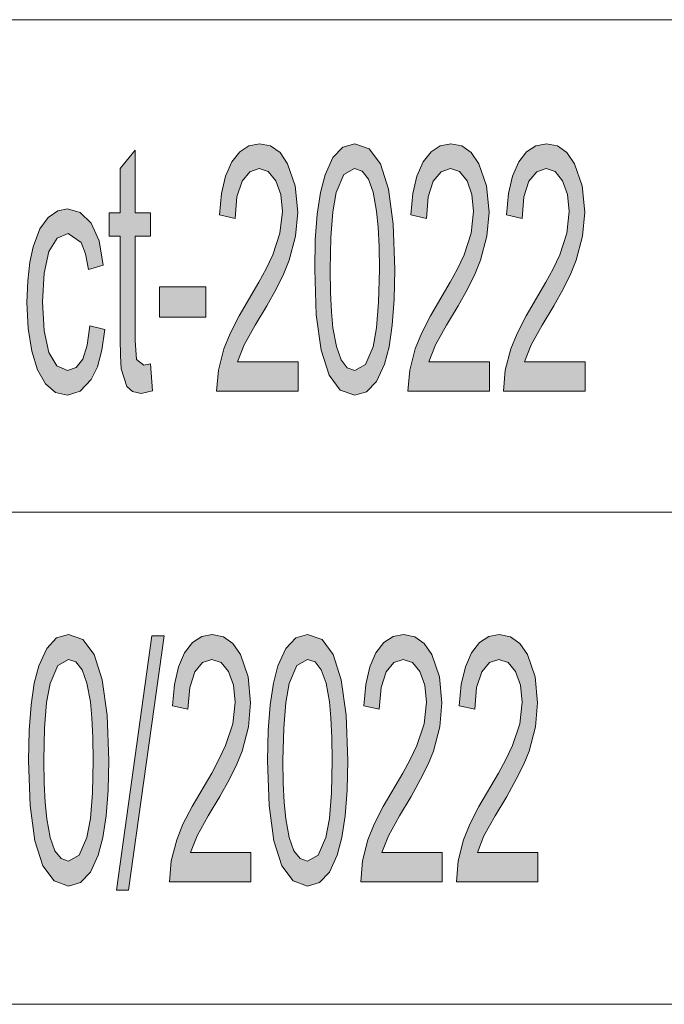
# Model space of a CAD drawing. Units: millimetres. Extents: x 20 to 414, y 6 to 291.
# Drawn here: x 268 to 274, y 30 to 39 of the extents above; entities that cross this region are included whole.
import ezdxf

# ---------------------------------------------------------------- set-up
doc = ezdxf.new("R2010")
doc.units = ezdxf.units.MM
doc.header["$MEASUREMENT"] = 0
doc.layers.add('Capa 1', color=7, linetype='Continuous', lineweight=0)

msp = doc.modelspace()

# ---------------------------------------------------------------- hatches: boundary and pattern name
at = {"layer": 'Capa 1', "transparency": 33554687}
for points in [[(270.4771, 35.7287), (269.6491, 35.7287), (269.6675, 35.9414), (269.7225, 36.1567), (269.7861, 36.3132), (269.8782, 36.494), (270.0782, 36.833), (270.1518, 36.9711), (270.2196, 37.1134), (270.2925, 37.3321), (270.3167, 37.5517), (270.2999, 37.7243), (270.2494, 37.8637), (270.1739, 37.9571), (270.0806, 37.9882), (269.9857, 37.9562), (269.9075, 37.8603), (269.8548, 37.7026), (269.8367, 37.4818), (269.679, 37.5176), (269.6992, 37.7334), (269.7407, 37.9124), (269.8034, 38.0547), (269.8839, 38.158), (269.9774, 38.22), (270.084, 38.2406), (270.1977, 38.2179), (270.2932, 38.1497), (270.3705, 38.036), (270.4478, 37.8117), (270.4737, 37.5449), (270.4519, 37.3027), (270.3867, 37.0571), (270.3329, 36.9239), (270.2575, 36.7698), (270.1606, 36.5948), (270.0422, 36.3989), (269.9294, 36.1972), (269.8623, 36.0254), (270.4771, 36.0254)], [(272.4194, 35.7287), (271.5915, 35.7287), (271.6098, 35.9414), (271.6648, 36.1567), (271.7285, 36.3132), (271.8206, 36.494), (272.0206, 36.833), (272.0942, 36.9711), (272.1619, 37.1134), (272.2348, 37.3321), (272.2591, 37.5517), (272.2423, 37.7243), (272.1918, 37.8637), (272.1163, 37.9571), (272.0229, 37.9882), (271.9281, 37.9562), (271.8499, 37.8603), (271.7972, 37.7026), (271.7791, 37.4818), (271.6214, 37.5176), (271.6416, 37.7334), (271.6831, 37.9124), (271.7458, 38.0547), (271.8263, 38.158), (271.9198, 38.22), (272.0264, 38.2406), (272.14, 38.2179), (272.2355, 38.1497), (272.3128, 38.036), (272.3902, 37.8117), (272.416, 37.5449), (272.3943, 37.3027), (272.329, 37.0571), (272.2752, 36.9239), (272.1999, 36.7698), (272.103, 36.5948), (271.9846, 36.3989), (271.8718, 36.1972), (271.8047, 36.0254), (272.4194, 36.0254)], [(273.3906, 35.7287), (272.5627, 35.7287), (272.581, 35.9414), (272.636, 36.1567), (272.6997, 36.3132), (272.7918, 36.494), (272.9917, 36.833), (273.0654, 36.9711), (273.1331, 37.1134), (273.206, 37.3321), (273.2303, 37.5517), (273.2135, 37.7243), (273.163, 37.8637), (273.0875, 37.9571), (272.9941, 37.9882), (272.8993, 37.9562), (272.821, 37.8603), (272.7684, 37.7026), (272.7503, 37.4818), (272.5925, 37.5176), (272.6128, 37.7334), (272.6543, 37.9124), (272.717, 38.0547), (272.7975, 38.158), (272.8909, 38.22), (272.9975, 38.2406), (273.1112, 38.2179), (273.2067, 38.1497), (273.284, 38.036), (273.3614, 37.8117), (273.3872, 37.5449), (273.3655, 37.3027), (273.3002, 37.0571), (273.2464, 36.9239), (273.171, 36.7698), (273.0742, 36.5948), (272.9557, 36.3989), (272.8429, 36.1972), (272.7758, 36.0254), (273.3906, 36.0254)], [(268.9986, 35.7321), (268.8834, 35.7048), (268.7964, 35.7223), (268.7368, 35.7747), (268.6805, 35.9555), (268.6728, 36.086), (268.6703, 36.259), (268.6703, 37.301), (268.5586, 37.301), (268.5586, 37.538), (268.6703, 37.538), (268.6703, 37.9882), (268.8238, 38.1741), (268.8238, 37.538), (268.9772, 37.538), (268.9772, 37.301), (268.8238, 37.301), (268.8238, 36.242), (268.8374, 36.0476), (268.909, 35.9913), (268.9772, 36.005)], [(268.5134, 36.3545), (268.4849, 36.1442), (268.4395, 35.9748), (268.377, 35.8464), (268.2633, 35.7261), (268.1357, 35.686), (268.0143, 35.7147), (267.9128, 35.8005), (267.8313, 35.9435), (267.7716, 36.1349), (267.7357, 36.3635), (267.7238, 36.6291), (267.7306, 36.8487), (267.7511, 37.0369), (267.7852, 37.1936), (267.8551, 37.3748), (267.9404, 37.492), (268.0357, 37.5572), (268.1357, 37.5789), (268.2653, 37.5427), (268.3744, 37.434), (268.455, 37.255), (268.4972, 37.0077), (268.3488, 36.9616), (268.3185, 37.1215), (268.2738, 37.2362), (268.1425, 37.3283), (268.0293, 37.2826), (267.9472, 37.1458), (267.8973, 36.9271), (267.8807, 36.6359), (267.8969, 36.3396), (267.9455, 36.1192), (268.0255, 35.9836), (268.1339, 35.9384), (268.2222, 35.9666), (268.2892, 36.051), (268.3356, 36.1934), (268.3608, 36.3921)], [(269.5391, 36.479), (269.0702, 36.479), (269.0702, 36.7877), (269.5391, 36.7877)], [(269.1168, 33.244), (268.7553, 30.6605), (268.6316, 30.6605), (268.9931, 33.244)], [(269.9984, 30.744), (269.1705, 30.744), (269.1888, 30.9568), (269.2438, 31.1721), (269.3075, 31.3286), (269.3996, 31.5093), (269.5996, 31.8483), (269.6732, 31.9865), (269.7409, 32.1287), (269.8138, 32.3475), (269.8381, 32.567), (269.8213, 32.7397), (269.7708, 32.8791), (269.6953, 32.9724), (269.6019, 33.0036), (269.5071, 32.9716), (269.4288, 32.8757), (269.3762, 32.718), (269.3581, 32.4971), (269.2003, 32.5329), (269.2206, 32.7487), (269.2621, 32.9278), (269.3248, 33.0701), (269.4052, 33.1734), (269.4988, 33.2353), (269.6053, 33.256), (269.719, 33.2332), (269.8145, 33.165), (269.8918, 33.0513), (269.9692, 32.8271), (269.995, 32.5602), (269.9733, 32.318), (269.9081, 32.0725), (269.8542, 31.9393), (269.7789, 31.7851), (269.682, 31.6101), (269.5636, 31.4142), (269.4508, 31.2126), (269.3836, 31.0407), (269.9984, 31.0407)], [(271.9408, 30.744), (271.1129, 30.744), (271.1312, 30.9568), (271.1862, 31.1721), (271.2499, 31.3286), (271.3419, 31.5093), (271.5419, 31.8483), (271.6156, 31.9865), (271.6833, 32.1287), (271.7562, 32.3475), (271.7805, 32.567), (271.7636, 32.7397), (271.7131, 32.8791), (271.6377, 32.9724), (271.5443, 33.0036), (271.4495, 32.9716), (271.3712, 32.8757), (271.3186, 32.718), (271.3004, 32.4971), (271.1427, 32.5329), (271.1629, 32.7487), (271.2044, 32.9278), (271.2672, 33.0701), (271.3476, 33.1734), (271.4411, 33.2353), (271.5477, 33.256), (271.6614, 33.2332), (271.7569, 33.165), (271.8342, 33.0513), (271.9116, 32.8271), (271.9374, 32.5602), (271.9156, 32.318), (271.8504, 32.0725), (271.7966, 31.9393), (271.7212, 31.7851), (271.6244, 31.6101), (271.5059, 31.4142), (271.3931, 31.2126), (271.326, 31.0407), (271.9408, 31.0407)], [(272.912, 30.744), (272.084, 30.744), (272.1024, 30.9568), (272.1574, 31.1721), (272.221, 31.3286), (272.3131, 31.5093), (272.5131, 31.8483), (272.5867, 31.9865), (272.6545, 32.1287), (272.7273, 32.3475), (272.7517, 32.567), (272.7348, 32.7397), (272.6843, 32.8791), (272.6089, 32.9724), (272.5155, 33.0036), (272.4206, 32.9716), (272.3424, 32.8757), (272.2897, 32.718), (272.2716, 32.4971), (272.1139, 32.5329), (272.1341, 32.7487), (272.1756, 32.9278), (272.2384, 33.0701), (272.3188, 33.1734), (272.4123, 33.2353), (272.5189, 33.256), (272.6326, 33.2332), (272.7281, 33.165), (272.8054, 33.0513), (272.8827, 32.8271), (272.9086, 32.5602), (272.8868, 32.318), (272.8216, 32.0725), (272.7677, 31.9393), (272.6924, 31.7851), (272.5955, 31.6101), (272.4771, 31.4142), (272.3643, 31.2126), (272.2972, 31.0407), (272.912, 31.0407)]]:
    msp.add_hatch(color=7, dxfattribs=at).paths.add_polyline_path(points)
h = msp.add_hatch(color=7, dxfattribs=at)
edge = h.paths.add_edge_path()
edge.add_spline(control_points=[(271.0518, 38.2406), (271.0518, 38.2406), (271.1985, 38.1895), (271.1985, 38.1895), (271.1985, 38.1895), (271.3126, 38.036), (271.3126, 38.036), (271.3126, 38.036), (271.3941, 37.7802), (271.3941, 37.7802), (271.3941, 37.7802), (271.443, 37.4221), (271.443, 37.4221), (271.443, 37.4221), (271.4593, 36.9616), (271.4593, 36.9616), (271.4593, 36.9616), (271.4527, 36.6592), (271.4527, 36.6592), (271.4527, 36.6592), (271.4329, 36.398), (271.4329, 36.398), (271.4329, 36.398), (271.3998, 36.1782), (271.3998, 36.1782), (271.3998, 36.1782), (271.3536, 35.9998), (271.3536, 35.9998), (271.3536, 35.9998), (271.2735, 35.8255), (271.2735, 35.8255), (271.2735, 35.8255), (271.1728, 35.7209), (271.1728, 35.7209), (271.1728, 35.7209), (271.0518, 35.686), (271.0518, 35.686), (271.0518, 35.686), (270.9053, 35.7371), (270.9053, 35.7371), (270.9053, 35.7371), (270.7914, 35.8901), (270.7914, 35.8901), (270.7914, 35.8901), (270.7101, 36.1453), (270.7101, 36.1453), (270.7101, 36.1453), (270.6613, 36.5024), (270.6613, 36.5024), (270.6613, 36.5024), (270.645, 36.9616), (270.645, 36.9616), (270.645, 36.9616), (270.6516, 37.2641), (270.6516, 37.2641), (270.6516, 37.2641), (270.6712, 37.5253), (270.6712, 37.5253), (270.6712, 37.5253), (270.704, 37.745), (270.704, 37.745), (270.704, 37.745), (270.7499, 37.9234), (270.7499, 37.9234), (270.7499, 37.9234), (270.8304, 38.0996), (270.8304, 38.0996), (270.8304, 38.0996), (270.9311, 38.2054), (270.9311, 38.2054), (270.9311, 38.2054), (271.0518, 38.2406), (271.0518, 38.2406)], knot_values=[0, 0, 0, 0, 1, 1, 1, 2, 2, 2, 3, 3, 3, 4, 4, 4, 5, 5, 5, 6, 6, 6, 7, 7, 7, 8, 8, 8, 9, 9, 9, 10, 10, 10, 11, 11, 11, 12, 12, 12, 13, 13, 13, 14, 14, 14, 15, 15, 15, 16, 16, 16, 17, 17, 17, 18, 18, 18, 19, 19, 19, 20, 20, 20, 21, 21, 21, 22, 22, 22, 23, 23, 23, 24, 24, 24, 24], degree=3, periodic=0)
edge = h.paths.add_edge_path()
edge.add_spline(control_points=[(271.0518, 35.9384), (271.0518, 35.9384), (271.1603, 35.9981), (271.1603, 35.9981), (271.1603, 35.9981), (271.2385, 36.1772), (271.2385, 36.1772), (271.2385, 36.1772), (271.2736, 36.3712), (271.2736, 36.3712), (271.2736, 36.3712), (271.2946, 36.6327), (271.2946, 36.6327), (271.2946, 36.6327), (271.3016, 36.9616), (271.3016, 36.9616), (271.3016, 36.9616), (271.2984, 37.196), (271.2984, 37.196), (271.2984, 37.196), (271.2891, 37.3944), (271.2891, 37.3944), (271.2891, 37.3944), (271.2735, 37.5568), (271.2735, 37.5568), (271.2735, 37.5568), (271.2389, 37.7469), (271.2389, 37.7469), (271.2389, 37.7469), (271.1899, 37.8808), (271.1899, 37.8808), (271.1899, 37.8808), (271.1272, 37.9614), (271.1272, 37.9614), (271.1272, 37.9614), (271.05, 37.9882), (271.05, 37.9882), (271.05, 37.9882), (270.9418, 37.9273), (270.9418, 37.9273), (270.9418, 37.9273), (270.8642, 37.7444), (270.8642, 37.7444), (270.8642, 37.7444), (270.8296, 37.549), (270.8296, 37.549), (270.8296, 37.549), (270.8088, 37.2881), (270.8088, 37.2881), (270.8088, 37.2881), (270.8019, 36.9616), (270.8019, 36.9616), (270.8019, 36.9616), (270.8051, 36.7299), (270.8051, 36.7299), (270.8051, 36.7299), (270.8144, 36.5326), (270.8144, 36.5326), (270.8144, 36.5326), (270.8301, 36.3699), (270.8301, 36.3699), (270.8301, 36.3699), (270.865, 36.1793), (270.865, 36.1793), (270.865, 36.1793), (270.9136, 36.0442), (270.9136, 36.0442), (270.9136, 36.0442), (270.9759, 35.9649), (270.9759, 35.9649), (270.9759, 35.9649), (271.0518, 35.9384), (271.0518, 35.9384)], knot_values=[0, 0, 0, 0, 1, 1, 1, 2, 2, 2, 3, 3, 3, 4, 4, 4, 5, 5, 5, 6, 6, 6, 7, 7, 7, 8, 8, 8, 9, 9, 9, 10, 10, 10, 11, 11, 11, 12, 12, 12, 13, 13, 13, 14, 14, 14, 15, 15, 15, 16, 16, 16, 17, 17, 17, 18, 18, 18, 19, 19, 19, 20, 20, 20, 21, 21, 21, 22, 22, 22, 23, 23, 23, 24, 24, 24, 24], degree=3, periodic=0)
h = msp.add_hatch(color=7, dxfattribs=at)
edge = h.paths.add_edge_path()
edge.add_spline(control_points=[(268.1456, 33.256), (268.1456, 33.256), (268.2923, 33.2048), (268.2923, 33.2048), (268.2923, 33.2048), (268.4065, 33.0513), (268.4065, 33.0513), (268.4065, 33.0513), (268.4879, 32.7955), (268.4879, 32.7955), (268.4879, 32.7955), (268.5368, 32.4374), (268.5368, 32.4374), (268.5368, 32.4374), (268.5532, 31.977), (268.5532, 31.977), (268.5532, 31.977), (268.5465, 31.6745), (268.5465, 31.6745), (268.5465, 31.6745), (268.5267, 31.4134), (268.5267, 31.4134), (268.5267, 31.4134), (268.4937, 31.1936), (268.4937, 31.1936), (268.4937, 31.1936), (268.4475, 31.0152), (268.4475, 31.0152), (268.4475, 31.0152), (268.3673, 30.8409), (268.3673, 30.8409), (268.3673, 30.8409), (268.2667, 30.7363), (268.2667, 30.7363), (268.2667, 30.7363), (268.1456, 30.7014), (268.1456, 30.7014), (268.1456, 30.7014), (267.9992, 30.7524), (267.9992, 30.7524), (267.9992, 30.7524), (267.8853, 30.9055), (267.8853, 30.9055), (267.8853, 30.9055), (267.8039, 31.1606), (267.8039, 31.1606), (267.8039, 31.1606), (267.7551, 31.5178), (267.7551, 31.5178), (267.7551, 31.5178), (267.7389, 31.977), (267.7389, 31.977), (267.7389, 31.977), (267.7454, 32.2794), (267.7454, 32.2794), (267.7454, 32.2794), (267.7651, 32.5406), (267.7651, 32.5406), (267.7651, 32.5406), (267.7979, 32.7604), (267.7979, 32.7604), (267.7979, 32.7604), (267.8438, 32.9388), (267.8438, 32.9388), (267.8438, 32.9388), (267.9243, 33.115), (267.9243, 33.115), (267.9243, 33.115), (268.0249, 33.2207), (268.0249, 33.2207), (268.0249, 33.2207), (268.1456, 33.256), (268.1456, 33.256)], knot_values=[0, 0, 0, 0, 1, 1, 1, 2, 2, 2, 3, 3, 3, 4, 4, 4, 5, 5, 5, 6, 6, 6, 7, 7, 7, 8, 8, 8, 9, 9, 9, 10, 10, 10, 11, 11, 11, 12, 12, 12, 13, 13, 13, 14, 14, 14, 15, 15, 15, 16, 16, 16, 17, 17, 17, 18, 18, 18, 19, 19, 19, 20, 20, 20, 21, 21, 21, 22, 22, 22, 23, 23, 23, 24, 24, 24, 24], degree=3, periodic=0)
edge = h.paths.add_edge_path()
edge.add_spline(control_points=[(268.1456, 30.9538), (268.1456, 30.9538), (268.2541, 31.0135), (268.2541, 31.0135), (268.2541, 31.0135), (268.3323, 31.1925), (268.3323, 31.1925), (268.3323, 31.1925), (268.3674, 31.3866), (268.3674, 31.3866), (268.3674, 31.3866), (268.3884, 31.648), (268.3884, 31.648), (268.3884, 31.648), (268.3954, 31.977), (268.3954, 31.977), (268.3954, 31.977), (268.3923, 32.2114), (268.3923, 32.2114), (268.3923, 32.2114), (268.3829, 32.4098), (268.3829, 32.4098), (268.3829, 32.4098), (268.3673, 32.5721), (268.3673, 32.5721), (268.3673, 32.5721), (268.3328, 32.7623), (268.3328, 32.7623), (268.3328, 32.7623), (268.2837, 32.8961), (268.2837, 32.8961), (268.2837, 32.8961), (268.221, 32.9767), (268.221, 32.9767), (268.221, 32.9767), (268.1439, 33.0036), (268.1439, 33.0036), (268.1439, 33.0036), (268.0356, 32.9426), (268.0356, 32.9426), (268.0356, 32.9426), (267.958, 32.7597), (267.958, 32.7597), (267.958, 32.7597), (267.9234, 32.5644), (267.9234, 32.5644), (267.9234, 32.5644), (267.9027, 32.3034), (267.9027, 32.3034), (267.9027, 32.3034), (267.8958, 31.977), (267.8958, 31.977), (267.8958, 31.977), (267.8989, 31.7452), (267.8989, 31.7452), (267.8989, 31.7452), (267.9083, 31.548), (267.9083, 31.548), (267.9083, 31.548), (267.9239, 31.3852), (267.9239, 31.3852), (267.9239, 31.3852), (267.9589, 31.1947), (267.9589, 31.1947), (267.9589, 31.1947), (268.0075, 31.0595), (268.0075, 31.0595), (268.0075, 31.0595), (268.0697, 30.9802), (268.0697, 30.9802), (268.0697, 30.9802), (268.1456, 30.9538), (268.1456, 30.9538)], knot_values=[0, 0, 0, 0, 1, 1, 1, 2, 2, 2, 3, 3, 3, 4, 4, 4, 5, 5, 5, 6, 6, 6, 7, 7, 7, 8, 8, 8, 9, 9, 9, 10, 10, 10, 11, 11, 11, 12, 12, 12, 13, 13, 13, 14, 14, 14, 15, 15, 15, 16, 16, 16, 17, 17, 17, 18, 18, 18, 19, 19, 19, 20, 20, 20, 21, 21, 21, 22, 22, 22, 23, 23, 23, 24, 24, 24, 24], degree=3, periodic=0)
h = msp.add_hatch(color=7, dxfattribs=at)
edge = h.paths.add_edge_path()
edge.add_spline(control_points=[(270.5731, 33.256), (270.5731, 33.256), (270.7198, 33.2048), (270.7198, 33.2048), (270.7198, 33.2048), (270.834, 33.0513), (270.834, 33.0513), (270.834, 33.0513), (270.9155, 32.7955), (270.9155, 32.7955), (270.9155, 32.7955), (270.9644, 32.4374), (270.9644, 32.4374), (270.9644, 32.4374), (270.9807, 31.977), (270.9807, 31.977), (270.9807, 31.977), (270.9741, 31.6745), (270.9741, 31.6745), (270.9741, 31.6745), (270.9543, 31.4134), (270.9543, 31.4134), (270.9543, 31.4134), (270.9212, 31.1936), (270.9212, 31.1936), (270.9212, 31.1936), (270.875, 31.0152), (270.875, 31.0152), (270.875, 31.0152), (270.7948, 30.8409), (270.7948, 30.8409), (270.7948, 30.8409), (270.6942, 30.7363), (270.6942, 30.7363), (270.6942, 30.7363), (270.5731, 30.7014), (270.5731, 30.7014), (270.5731, 30.7014), (270.4267, 30.7524), (270.4267, 30.7524), (270.4267, 30.7524), (270.3128, 30.9055), (270.3128, 30.9055), (270.3128, 30.9055), (270.2315, 31.1606), (270.2315, 31.1606), (270.2315, 31.1606), (270.1826, 31.5178), (270.1826, 31.5178), (270.1826, 31.5178), (270.1664, 31.977), (270.1664, 31.977), (270.1664, 31.977), (270.173, 32.2794), (270.173, 32.2794), (270.173, 32.2794), (270.1926, 32.5406), (270.1926, 32.5406), (270.1926, 32.5406), (270.2254, 32.7604), (270.2254, 32.7604), (270.2254, 32.7604), (270.2713, 32.9388), (270.2713, 32.9388), (270.2713, 32.9388), (270.3518, 33.115), (270.3518, 33.115), (270.3518, 33.115), (270.4524, 33.2207), (270.4524, 33.2207), (270.4524, 33.2207), (270.5731, 33.256), (270.5731, 33.256)], knot_values=[0, 0, 0, 0, 1, 1, 1, 2, 2, 2, 3, 3, 3, 4, 4, 4, 5, 5, 5, 6, 6, 6, 7, 7, 7, 8, 8, 8, 9, 9, 9, 10, 10, 10, 11, 11, 11, 12, 12, 12, 13, 13, 13, 14, 14, 14, 15, 15, 15, 16, 16, 16, 17, 17, 17, 18, 18, 18, 19, 19, 19, 20, 20, 20, 21, 21, 21, 22, 22, 22, 23, 23, 23, 24, 24, 24, 24], degree=3, periodic=0)
edge = h.paths.add_edge_path()
edge.add_spline(control_points=[(270.5731, 30.9538), (270.5731, 30.9538), (270.6816, 31.0135), (270.6816, 31.0135), (270.6816, 31.0135), (270.7598, 31.1925), (270.7598, 31.1925), (270.7598, 31.1925), (270.7949, 31.3866), (270.7949, 31.3866), (270.7949, 31.3866), (270.8159, 31.648), (270.8159, 31.648), (270.8159, 31.648), (270.8229, 31.977), (270.8229, 31.977), (270.8229, 31.977), (270.8198, 32.2114), (270.8198, 32.2114), (270.8198, 32.2114), (270.8104, 32.4098), (270.8104, 32.4098), (270.8104, 32.4098), (270.7948, 32.5721), (270.7948, 32.5721), (270.7948, 32.5721), (270.7603, 32.7623), (270.7603, 32.7623), (270.7603, 32.7623), (270.7113, 32.8961), (270.7113, 32.8961), (270.7113, 32.8961), (270.6486, 32.9767), (270.6486, 32.9767), (270.6486, 32.9767), (270.5714, 33.0036), (270.5714, 33.0036), (270.5714, 33.0036), (270.4631, 32.9426), (270.4631, 32.9426), (270.4631, 32.9426), (270.3855, 32.7597), (270.3855, 32.7597), (270.3855, 32.7597), (270.3509, 32.5644), (270.3509, 32.5644), (270.3509, 32.5644), (270.3302, 32.3034), (270.3302, 32.3034), (270.3302, 32.3034), (270.3233, 31.977), (270.3233, 31.977), (270.3233, 31.977), (270.3264, 31.7452), (270.3264, 31.7452), (270.3264, 31.7452), (270.3358, 31.548), (270.3358, 31.548), (270.3358, 31.548), (270.3514, 31.3852), (270.3514, 31.3852), (270.3514, 31.3852), (270.3864, 31.1947), (270.3864, 31.1947), (270.3864, 31.1947), (270.435, 31.0595), (270.435, 31.0595), (270.435, 31.0595), (270.4972, 30.9802), (270.4972, 30.9802), (270.4972, 30.9802), (270.5731, 30.9538), (270.5731, 30.9538)], knot_values=[0, 0, 0, 0, 1, 1, 1, 2, 2, 2, 3, 3, 3, 4, 4, 4, 5, 5, 5, 6, 6, 6, 7, 7, 7, 8, 8, 8, 9, 9, 9, 10, 10, 10, 11, 11, 11, 12, 12, 12, 13, 13, 13, 14, 14, 14, 15, 15, 15, 16, 16, 16, 17, 17, 17, 18, 18, 18, 19, 19, 19, 20, 20, 20, 21, 21, 21, 22, 22, 22, 23, 23, 23, 24, 24, 24, 24], degree=3, periodic=0)

# ---------------------------------------------------------------- linework, layer by layer
at = {"layer": 'Capa 1', "color": 7}
for points in [[(270.4771, 35.7287), (269.6491, 35.7287), (269.6675, 35.9414), (269.7225, 36.1567), (269.7861, 36.3132), (269.8782, 36.494), (270.0782, 36.833), (270.1518, 36.9711), (270.2196, 37.1134), (270.2925, 37.3321), (270.3167, 37.5517), (270.2999, 37.7243), (270.2494, 37.8637), (270.1739, 37.9571), (270.0806, 37.9882), (269.9857, 37.9562), (269.9075, 37.8603), (269.8548, 37.7026), (269.8367, 37.4818), (269.679, 37.5176), (269.6992, 37.7334), (269.7407, 37.9124), (269.8034, 38.0547), (269.8839, 38.158), (269.9774, 38.22), (270.084, 38.2406), (270.1977, 38.2179), (270.2932, 38.1497), (270.3705, 38.036), (270.4478, 37.8117), (270.4737, 37.5449), (270.4519, 37.3027), (270.3867, 37.0571), (270.3329, 36.9239), (270.2575, 36.7698), (270.1606, 36.5948), (270.0422, 36.3989), (269.9294, 36.1972), (269.8623, 36.0254), (270.4771, 36.0254), (270.4771, 35.7287)], [(272.4194, 35.7287), (271.5915, 35.7287), (271.6098, 35.9414), (271.6648, 36.1567), (271.7285, 36.3132), (271.8206, 36.494), (272.0206, 36.833), (272.0942, 36.9711), (272.1619, 37.1134), (272.2348, 37.3321), (272.2591, 37.5517), (272.2423, 37.7243), (272.1918, 37.8637), (272.1163, 37.9571), (272.0229, 37.9882), (271.9281, 37.9562), (271.8499, 37.8603), (271.7972, 37.7026), (271.7791, 37.4818), (271.6214, 37.5176), (271.6416, 37.7334), (271.6831, 37.9124), (271.7458, 38.0547), (271.8263, 38.158), (271.9198, 38.22), (272.0264, 38.2406), (272.14, 38.2179), (272.2355, 38.1497), (272.3128, 38.036), (272.3902, 37.8117), (272.416, 37.5449), (272.3943, 37.3027), (272.329, 37.0571), (272.2752, 36.9239), (272.1999, 36.7698), (272.103, 36.5948), (271.9846, 36.3989), (271.8718, 36.1972), (271.8047, 36.0254), (272.4194, 36.0254), (272.4194, 35.7287)], [(273.3906, 35.7287), (272.5627, 35.7287), (272.581, 35.9414), (272.636, 36.1567), (272.6997, 36.3132), (272.7918, 36.494), (272.9917, 36.833), (273.0654, 36.9711), (273.1331, 37.1134), (273.206, 37.3321), (273.2303, 37.5517), (273.2135, 37.7243), (273.163, 37.8637), (273.0875, 37.9571), (272.9941, 37.9882), (272.8993, 37.9562), (272.821, 37.8603), (272.7684, 37.7026), (272.7503, 37.4818), (272.5925, 37.5176), (272.6128, 37.7334), (272.6543, 37.9124), (272.717, 38.0547), (272.7975, 38.158), (272.8909, 38.22), (272.9975, 38.2406), (273.1112, 38.2179), (273.2067, 38.1497), (273.284, 38.036), (273.3614, 37.8117), (273.3872, 37.5449), (273.3655, 37.3027), (273.3002, 37.0571), (273.2464, 36.9239), (273.171, 36.7698), (273.0742, 36.5948), (272.9557, 36.3989), (272.8429, 36.1972), (272.7758, 36.0254), (273.3906, 36.0254), (273.3906, 35.7287)], [(268.9986, 35.7321), (268.8834, 35.7048), (268.7964, 35.7223), (268.7368, 35.7747), (268.6805, 35.9555), (268.6728, 36.086), (268.6703, 36.259), (268.6703, 37.301), (268.5586, 37.301), (268.5586, 37.538), (268.6703, 37.538), (268.6703, 37.9882), (268.8238, 38.1741), (268.8238, 37.538), (268.9772, 37.538), (268.9772, 37.301), (268.8238, 37.301), (268.8238, 36.242), (268.8374, 36.0476), (268.909, 35.9913), (268.9772, 36.005), (268.9986, 35.7321)], [(268.5134, 36.3545), (268.4849, 36.1442), (268.4395, 35.9748), (268.377, 35.8464), (268.2633, 35.7261), (268.1357, 35.686), (268.0143, 35.7147), (267.9128, 35.8005), (267.8313, 35.9435), (267.7716, 36.1349), (267.7357, 36.3635), (267.7238, 36.6291), (267.7306, 36.8487), (267.7511, 37.0369), (267.7852, 37.1936), (267.8551, 37.3748), (267.9404, 37.492), (268.0357, 37.5572), (268.1357, 37.5789), (268.2653, 37.5427), (268.3744, 37.434), (268.455, 37.255), (268.4972, 37.0077), (268.3488, 36.9616), (268.3185, 37.1215), (268.2738, 37.2362), (268.1425, 37.3283), (268.0293, 37.2826), (267.9472, 37.1458), (267.8973, 36.9271), (267.8807, 36.6359), (267.8969, 36.3396), (267.9455, 36.1192), (268.0255, 35.9836), (268.1339, 35.9384), (268.2222, 35.9666), (268.2892, 36.051), (268.3356, 36.1934), (268.3608, 36.3921), (268.5134, 36.3545)], [(269.5391, 36.479), (269.0702, 36.479), (269.0702, 36.7877), (269.5391, 36.7877), (269.5391, 36.479)], [(269.1168, 33.244), (268.7553, 30.6605), (268.6316, 30.6605), (268.9931, 33.244), (269.1168, 33.244)], [(269.9984, 30.744), (269.1705, 30.744), (269.1888, 30.9568), (269.2438, 31.1721), (269.3075, 31.3286), (269.3996, 31.5093), (269.5996, 31.8483), (269.6732, 31.9865), (269.7409, 32.1287), (269.8138, 32.3475), (269.8381, 32.567), (269.8213, 32.7397), (269.7708, 32.8791), (269.6953, 32.9724), (269.6019, 33.0036), (269.5071, 32.9716), (269.4288, 32.8757), (269.3762, 32.718), (269.3581, 32.4971), (269.2003, 32.5329), (269.2206, 32.7487), (269.2621, 32.9278), (269.3248, 33.0701), (269.4052, 33.1734), (269.4988, 33.2353), (269.6053, 33.256), (269.719, 33.2332), (269.8145, 33.165), (269.8918, 33.0513), (269.9692, 32.8271), (269.995, 32.5602), (269.9733, 32.318), (269.9081, 32.0725), (269.8542, 31.9393), (269.7789, 31.7851), (269.682, 31.6101), (269.5636, 31.4142), (269.4508, 31.2126), (269.3836, 31.0407), (269.9984, 31.0407), (269.9984, 30.744)], [(271.9408, 30.744), (271.1129, 30.744), (271.1312, 30.9568), (271.1862, 31.1721), (271.2499, 31.3286), (271.3419, 31.5093), (271.5419, 31.8483), (271.6156, 31.9865), (271.6833, 32.1287), (271.7562, 32.3475), (271.7805, 32.567), (271.7636, 32.7397), (271.7131, 32.8791), (271.6377, 32.9724), (271.5443, 33.0036), (271.4495, 32.9716), (271.3712, 32.8757), (271.3186, 32.718), (271.3004, 32.4971), (271.1427, 32.5329), (271.1629, 32.7487), (271.2044, 32.9278), (271.2672, 33.0701), (271.3476, 33.1734), (271.4411, 33.2353), (271.5477, 33.256), (271.6614, 33.2332), (271.7569, 33.165), (271.8342, 33.0513), (271.9116, 32.8271), (271.9374, 32.5602), (271.9156, 32.318), (271.8504, 32.0725), (271.7966, 31.9393), (271.7212, 31.7851), (271.6244, 31.6101), (271.5059, 31.4142), (271.3931, 31.2126), (271.326, 31.0407), (271.9408, 31.0407), (271.9408, 30.744)], [(272.912, 30.744), (272.084, 30.744), (272.1024, 30.9568), (272.1574, 31.1721), (272.221, 31.3286), (272.3131, 31.5093), (272.5131, 31.8483), (272.5867, 31.9865), (272.6545, 32.1287), (272.7273, 32.3475), (272.7517, 32.567), (272.7348, 32.7397), (272.6843, 32.8791), (272.6089, 32.9724), (272.5155, 33.0036), (272.4206, 32.9716), (272.3424, 32.8757), (272.2897, 32.718), (272.2716, 32.4971), (272.1139, 32.5329), (272.1341, 32.7487), (272.1756, 32.9278), (272.2384, 33.0701), (272.3188, 33.1734), (272.4123, 33.2353), (272.5189, 33.256), (272.6326, 33.2332), (272.7281, 33.165), (272.8054, 33.0513), (272.8827, 32.8271), (272.9086, 32.5602), (272.8868, 32.318), (272.8216, 32.0725), (272.7677, 31.9393), (272.6924, 31.7851), (272.5955, 31.6101), (272.4771, 31.4142), (272.3643, 31.2126), (272.2972, 31.0407), (272.912, 31.0407), (272.912, 30.744)]]:
    msp.add_lwpolyline(points, dxfattribs=at)
at = {"layer": 'Capa 1', "color": 7, "lineweight": 5}
for points in [[(262, 39.5), (262, 39.5), (275, 39.5), (275, 39.5)], [(262, 39.5), (262, 39.5), (275, 39.5), (275, 39.5)], [(262, 34.5), (262, 34.5), (275, 34.5), (275, 34.5)], [(230, 29.5), (230, 29.5), (275, 29.5), (275, 29.5)], [(262, 29.5), (262, 29.5), (275, 29.5), (275, 29.5)]]:
    msp.add_open_spline(points, degree=3, dxfattribs=at)
at = {"layer": 'Capa 1', "color": 7}
for points in [[(271.0518, 38.2406), (271.0518, 38.2406), (271.1985, 38.1895), (271.1985, 38.1895), (271.1985, 38.1895), (271.3126, 38.036), (271.3126, 38.036), (271.3126, 38.036), (271.3941, 37.7802), (271.3941, 37.7802), (271.3941, 37.7802), (271.443, 37.4221), (271.443, 37.4221), (271.443, 37.4221), (271.4593, 36.9616), (271.4593, 36.9616), (271.4593, 36.9616), (271.4527, 36.6592), (271.4527, 36.6592), (271.4527, 36.6592), (271.4329, 36.398), (271.4329, 36.398), (271.4329, 36.398), (271.3998, 36.1782), (271.3998, 36.1782), (271.3998, 36.1782), (271.3536, 35.9998), (271.3536, 35.9998), (271.3536, 35.9998), (271.2735, 35.8255), (271.2735, 35.8255), (271.2735, 35.8255), (271.1728, 35.7209), (271.1728, 35.7209), (271.1728, 35.7209), (271.0518, 35.686), (271.0518, 35.686), (271.0518, 35.686), (270.9053, 35.7371), (270.9053, 35.7371), (270.9053, 35.7371), (270.7914, 35.8901), (270.7914, 35.8901), (270.7914, 35.8901), (270.7101, 36.1453), (270.7101, 36.1453), (270.7101, 36.1453), (270.6613, 36.5024), (270.6613, 36.5024), (270.6613, 36.5024), (270.645, 36.9616), (270.645, 36.9616), (270.645, 36.9616), (270.6516, 37.2641), (270.6516, 37.2641), (270.6516, 37.2641), (270.6712, 37.5253), (270.6712, 37.5253), (270.6712, 37.5253), (270.704, 37.745), (270.704, 37.745), (270.704, 37.745), (270.7499, 37.9234), (270.7499, 37.9234), (270.7499, 37.9234), (270.8304, 38.0996), (270.8304, 38.0996), (270.8304, 38.0996), (270.9311, 38.2054), (270.9311, 38.2054), (270.9311, 38.2054), (271.0518, 38.2406), (271.0518, 38.2406)], [(271.0518, 35.9384), (271.0518, 35.9384), (271.1603, 35.9981), (271.1603, 35.9981), (271.1603, 35.9981), (271.2385, 36.1772), (271.2385, 36.1772), (271.2385, 36.1772), (271.2736, 36.3712), (271.2736, 36.3712), (271.2736, 36.3712), (271.2946, 36.6327), (271.2946, 36.6327), (271.2946, 36.6327), (271.3016, 36.9616), (271.3016, 36.9616), (271.3016, 36.9616), (271.2984, 37.196), (271.2984, 37.196), (271.2984, 37.196), (271.2891, 37.3944), (271.2891, 37.3944), (271.2891, 37.3944), (271.2735, 37.5568), (271.2735, 37.5568), (271.2735, 37.5568), (271.2389, 37.7469), (271.2389, 37.7469), (271.2389, 37.7469), (271.1899, 37.8808), (271.1899, 37.8808), (271.1899, 37.8808), (271.1272, 37.9614), (271.1272, 37.9614), (271.1272, 37.9614), (271.05, 37.9882), (271.05, 37.9882), (271.05, 37.9882), (270.9418, 37.9273), (270.9418, 37.9273), (270.9418, 37.9273), (270.8642, 37.7444), (270.8642, 37.7444), (270.8642, 37.7444), (270.8296, 37.549), (270.8296, 37.549), (270.8296, 37.549), (270.8088, 37.2881), (270.8088, 37.2881), (270.8088, 37.2881), (270.8019, 36.9616), (270.8019, 36.9616), (270.8019, 36.9616), (270.8051, 36.7299), (270.8051, 36.7299), (270.8051, 36.7299), (270.8144, 36.5326), (270.8144, 36.5326), (270.8144, 36.5326), (270.8301, 36.3699), (270.8301, 36.3699), (270.8301, 36.3699), (270.865, 36.1793), (270.865, 36.1793), (270.865, 36.1793), (270.9136, 36.0442), (270.9136, 36.0442), (270.9136, 36.0442), (270.9759, 35.9649), (270.9759, 35.9649), (270.9759, 35.9649), (271.0518, 35.9384), (271.0518, 35.9384)], [(268.1456, 33.256), (268.1456, 33.256), (268.2923, 33.2048), (268.2923, 33.2048), (268.2923, 33.2048), (268.4065, 33.0513), (268.4065, 33.0513), (268.4065, 33.0513), (268.4879, 32.7955), (268.4879, 32.7955), (268.4879, 32.7955), (268.5368, 32.4374), (268.5368, 32.4374), (268.5368, 32.4374), (268.5532, 31.977), (268.5532, 31.977), (268.5532, 31.977), (268.5465, 31.6745), (268.5465, 31.6745), (268.5465, 31.6745), (268.5267, 31.4134), (268.5267, 31.4134), (268.5267, 31.4134), (268.4937, 31.1936), (268.4937, 31.1936), (268.4937, 31.1936), (268.4475, 31.0152), (268.4475, 31.0152), (268.4475, 31.0152), (268.3673, 30.8409), (268.3673, 30.8409), (268.3673, 30.8409), (268.2667, 30.7363), (268.2667, 30.7363), (268.2667, 30.7363), (268.1456, 30.7014), (268.1456, 30.7014), (268.1456, 30.7014), (267.9992, 30.7524), (267.9992, 30.7524), (267.9992, 30.7524), (267.8853, 30.9055), (267.8853, 30.9055), (267.8853, 30.9055), (267.8039, 31.1606), (267.8039, 31.1606), (267.8039, 31.1606), (267.7551, 31.5178), (267.7551, 31.5178), (267.7551, 31.5178), (267.7389, 31.977), (267.7389, 31.977), (267.7389, 31.977), (267.7454, 32.2794), (267.7454, 32.2794), (267.7454, 32.2794), (267.7651, 32.5406), (267.7651, 32.5406), (267.7651, 32.5406), (267.7979, 32.7604), (267.7979, 32.7604), (267.7979, 32.7604), (267.8438, 32.9388), (267.8438, 32.9388), (267.8438, 32.9388), (267.9243, 33.115), (267.9243, 33.115), (267.9243, 33.115), (268.0249, 33.2207), (268.0249, 33.2207), (268.0249, 33.2207), (268.1456, 33.256), (268.1456, 33.256)], [(270.5731, 33.256), (270.5731, 33.256), (270.7198, 33.2048), (270.7198, 33.2048), (270.7198, 33.2048), (270.834, 33.0513), (270.834, 33.0513), (270.834, 33.0513), (270.9155, 32.7955), (270.9155, 32.7955), (270.9155, 32.7955), (270.9644, 32.4374), (270.9644, 32.4374), (270.9644, 32.4374), (270.9807, 31.977), (270.9807, 31.977), (270.9807, 31.977), (270.9741, 31.6745), (270.9741, 31.6745), (270.9741, 31.6745), (270.9543, 31.4134), (270.9543, 31.4134), (270.9543, 31.4134), (270.9212, 31.1936), (270.9212, 31.1936), (270.9212, 31.1936), (270.875, 31.0152), (270.875, 31.0152), (270.875, 31.0152), (270.7948, 30.8409), (270.7948, 30.8409), (270.7948, 30.8409), (270.6942, 30.7363), (270.6942, 30.7363), (270.6942, 30.7363), (270.5731, 30.7014), (270.5731, 30.7014), (270.5731, 30.7014), (270.4267, 30.7524), (270.4267, 30.7524), (270.4267, 30.7524), (270.3128, 30.9055), (270.3128, 30.9055), (270.3128, 30.9055), (270.2315, 31.1606), (270.2315, 31.1606), (270.2315, 31.1606), (270.1826, 31.5178), (270.1826, 31.5178), (270.1826, 31.5178), (270.1664, 31.977), (270.1664, 31.977), (270.1664, 31.977), (270.173, 32.2794), (270.173, 32.2794), (270.173, 32.2794), (270.1926, 32.5406), (270.1926, 32.5406), (270.1926, 32.5406), (270.2254, 32.7604), (270.2254, 32.7604), (270.2254, 32.7604), (270.2713, 32.9388), (270.2713, 32.9388), (270.2713, 32.9388), (270.3518, 33.115), (270.3518, 33.115), (270.3518, 33.115), (270.4524, 33.2207), (270.4524, 33.2207), (270.4524, 33.2207), (270.5731, 33.256), (270.5731, 33.256)], [(268.1456, 30.9538), (268.1456, 30.9538), (268.2541, 31.0135), (268.2541, 31.0135), (268.2541, 31.0135), (268.3323, 31.1925), (268.3323, 31.1925), (268.3323, 31.1925), (268.3674, 31.3866), (268.3674, 31.3866), (268.3674, 31.3866), (268.3884, 31.648), (268.3884, 31.648), (268.3884, 31.648), (268.3954, 31.977), (268.3954, 31.977), (268.3954, 31.977), (268.3923, 32.2114), (268.3923, 32.2114), (268.3923, 32.2114), (268.3829, 32.4098), (268.3829, 32.4098), (268.3829, 32.4098), (268.3673, 32.5721), (268.3673, 32.5721), (268.3673, 32.5721), (268.3328, 32.7623), (268.3328, 32.7623), (268.3328, 32.7623), (268.2837, 32.8961), (268.2837, 32.8961), (268.2837, 32.8961), (268.221, 32.9767), (268.221, 32.9767), (268.221, 32.9767), (268.1439, 33.0036), (268.1439, 33.0036), (268.1439, 33.0036), (268.0356, 32.9426), (268.0356, 32.9426), (268.0356, 32.9426), (267.958, 32.7597), (267.958, 32.7597), (267.958, 32.7597), (267.9234, 32.5644), (267.9234, 32.5644), (267.9234, 32.5644), (267.9027, 32.3034), (267.9027, 32.3034), (267.9027, 32.3034), (267.8958, 31.977), (267.8958, 31.977), (267.8958, 31.977), (267.8989, 31.7452), (267.8989, 31.7452), (267.8989, 31.7452), (267.9083, 31.548), (267.9083, 31.548), (267.9083, 31.548), (267.9239, 31.3852), (267.9239, 31.3852), (267.9239, 31.3852), (267.9589, 31.1947), (267.9589, 31.1947), (267.9589, 31.1947), (268.0075, 31.0595), (268.0075, 31.0595), (268.0075, 31.0595), (268.0697, 30.9802), (268.0697, 30.9802), (268.0697, 30.9802), (268.1456, 30.9538), (268.1456, 30.9538)], [(270.5731, 30.9538), (270.5731, 30.9538), (270.6816, 31.0135), (270.6816, 31.0135), (270.6816, 31.0135), (270.7598, 31.1925), (270.7598, 31.1925), (270.7598, 31.1925), (270.7949, 31.3866), (270.7949, 31.3866), (270.7949, 31.3866), (270.8159, 31.648), (270.8159, 31.648), (270.8159, 31.648), (270.8229, 31.977), (270.8229, 31.977), (270.8229, 31.977), (270.8198, 32.2114), (270.8198, 32.2114), (270.8198, 32.2114), (270.8104, 32.4098), (270.8104, 32.4098), (270.8104, 32.4098), (270.7948, 32.5721), (270.7948, 32.5721), (270.7948, 32.5721), (270.7603, 32.7623), (270.7603, 32.7623), (270.7603, 32.7623), (270.7113, 32.8961), (270.7113, 32.8961), (270.7113, 32.8961), (270.6486, 32.9767), (270.6486, 32.9767), (270.6486, 32.9767), (270.5714, 33.0036), (270.5714, 33.0036), (270.5714, 33.0036), (270.4631, 32.9426), (270.4631, 32.9426), (270.4631, 32.9426), (270.3855, 32.7597), (270.3855, 32.7597), (270.3855, 32.7597), (270.3509, 32.5644), (270.3509, 32.5644), (270.3509, 32.5644), (270.3302, 32.3034), (270.3302, 32.3034), (270.3302, 32.3034), (270.3233, 31.977), (270.3233, 31.977), (270.3233, 31.977), (270.3264, 31.7452), (270.3264, 31.7452), (270.3264, 31.7452), (270.3358, 31.548), (270.3358, 31.548), (270.3358, 31.548), (270.3514, 31.3852), (270.3514, 31.3852), (270.3514, 31.3852), (270.3864, 31.1947), (270.3864, 31.1947), (270.3864, 31.1947), (270.435, 31.0595), (270.435, 31.0595), (270.435, 31.0595), (270.4972, 30.9802), (270.4972, 30.9802), (270.4972, 30.9802), (270.5731, 30.9538), (270.5731, 30.9538)]]:
    msp.add_open_spline(points, degree=3, knots=[0, 0, 0, 0, 1, 1, 1, 2, 2, 2, 3, 3, 3, 4, 4, 4, 5, 5, 5, 6, 6, 6, 7, 7, 7, 8, 8, 8, 9, 9, 9, 10, 10, 10, 11, 11, 11, 12, 12, 12, 13, 13, 13, 14, 14, 14, 15, 15, 15, 16, 16, 16, 17, 17, 17, 18, 18, 18, 19, 19, 19, 20, 20, 20, 21, 21, 21, 22, 22, 22, 23, 23, 23, 24, 24, 24, 24], dxfattribs=at)

doc.saveas('drawing.dxf')
